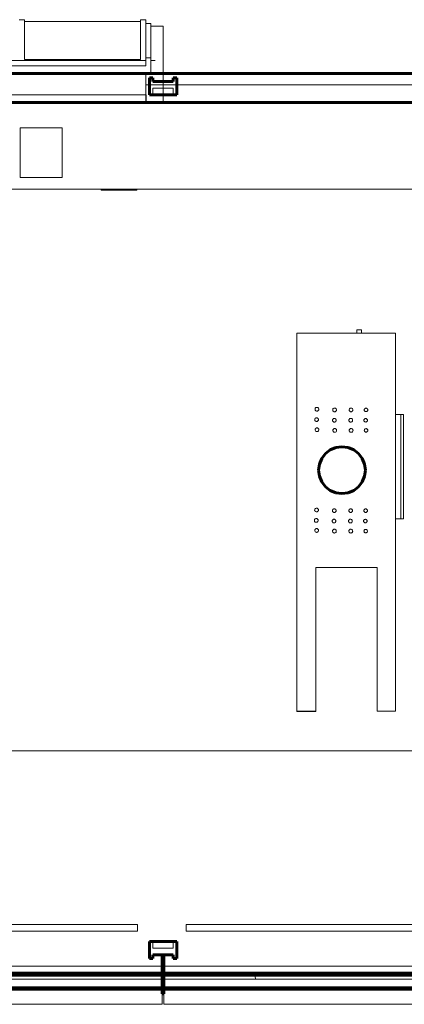
# Model space of a CAD drawing. Units: metres. Extents: x 148.1 to 199.8, y 22.9 to 49.5.
# Drawn here: x 159.1 to 161.9, y 37.2 to 44.4 of the extents above; entities that cross this region are included whole.
import ezdxf

# ---------------------------------------------------------------- set-up
doc = ezdxf.new("R2010")
doc.units = ezdxf.units.M
doc.layers.add('200', color=9, linetype='Continuous', lineweight=0)
doc.layers.add('SectionCutEdges', color=40, linetype='Continuous', lineweight=60)

msp = doc.modelspace()

# ---------------------------------------------------------------- linework, layer by layer
at = {"layer": '200'}
for p, q in [((159.0973, 44.3917), (159.0593, 44.3917)), ((159.0973, 44.3788), (159.0973, 44.3917)), ((159.9905, 44.3917), (159.9525, 44.3917)), ((159.9525, 44.3917), (159.9525, 44.3788)), ((159.9905, 44.3642), (159.9905, 44.3917)), ((159.0973, 44.0991), (159.0973, 44.3788)), ((159.9525, 44.3788), (159.0973, 44.3788)), ((159.9525, 44.0991), (159.9525, 44.3788)), ((160.0264, 44.3642), (159.9905, 44.3642)), ((159.9905, 44.1123), (159.9905, 44.3642)), ((160.0264, 44.3438), (160.0264, 44.3642)), ((160.0264, 44.1123), (160.0264, 44.3438)), ((160.0264, 44.3438), (160.1179, 44.3438)), ((160.1179, 43.9949), (160.1179, 44.3438)), ((159.0973, 44.0991), (159.9525, 44.0991)), ((159.9905, 44.1123), (160.0264, 44.1123)), ((159.9905, 44.0908), (159.9905, 44.1123)), ((160.0264, 44.1123), (160.0264, 43.9949)), ((156.4179, 44.0908), (159.9905, 44.0908)), ((156.4179, 44.0517), (159.9905, 44.0517)), ((159.9905, 44.0517), (159.9905, 44.0908)), ((160.0264, 44.0926), (160.0584, 44.0926)), ((159.9905, 43.9137), (159.9905, 43.9949)), ((160.1179, 43.9375), (160.1179, 43.9949)), ((159.9905, 43.8387), (159.9905, 43.9137)), ((159.9905, 43.9137), (160.0179, 43.9137)), ((160.0179, 43.9137), (160.1179, 43.9137)), ((160.0179, 43.8387), (160.0179, 43.9137)), ((160.0429, 43.8887), (160.0429, 43.8387)), ((160.1179, 43.8887), (160.0429, 43.8887)), ((160.1179, 43.9137), (160.1179, 43.9375)), ((160.1179, 43.8887), (160.1179, 43.9137)), ((160.1179, 43.9137), (160.2179, 43.9137)), ((160.1179, 43.8887), (160.1179, 43.9137)), ((160.1929, 43.8887), (160.1179, 43.8887)), ((160.1179, 43.8887), (160.1179, 43.8387)), ((160.1929, 43.8887), (160.1929, 43.8387)), ((160.2179, 43.9137), (163.8179, 43.9137)), ((156.4179, 43.8387), (159.9905, 43.8387)), ((159.9905, 43.8387), (159.9905, 43.7819)), ((159.9941, 43.8387), (159.9905, 43.8387)), ((159.9941, 43.8387), (159.9941, 43.7819)), ((160.1179, 43.8219), (160.1179, 43.8387)), ((160.1179, 43.8219), (160.1179, 43.7819)), ((160.1179, 43.7819), (160.1179, 43.8219)), ((159.0658, 43.5972), (159.0658, 43.2313)), ((159.3761, 43.5972), (159.0658, 43.5972)), ((159.3761, 43.2313), (159.3761, 43.5972)), ((159.0658, 43.2313), (159.3761, 43.2313)), ((156.8404, 43.1457), (159.6614, 43.1457)), ((159.6614, 43.1457), (159.9257, 43.1457)), ((159.6614, 43.1457), (159.6614, 43.1382)), ((159.6614, 43.1382), (159.9257, 43.1382)), ((159.9257, 43.1457), (159.9257, 43.1382)), ((165.5179, 43.1457), (159.9257, 43.1457)), ((161.1006, 39.3071), (161.1006, 42.0871)), ((161.1006, 42.0871), (161.5436, 42.0871)), ((161.5786, 42.112), (161.5436, 42.112)), ((161.5436, 42.0871), (161.5436, 42.112)), ((161.5436, 42.0871), (161.5786, 42.0871)), ((161.5786, 42.0871), (161.5786, 42.112)), ((161.5786, 42.0871), (161.8275, 42.0871)), ((161.8275, 42.0871), (161.8275, 41.488)), ((161.2355, 41.5268), (161.236, 41.5304)), ((161.236, 41.5232), (161.2355, 41.5268)), ((161.236, 41.5304), (161.2373, 41.5337)), ((161.2373, 41.5199), (161.236, 41.5232)), ((161.2373, 41.5337), (161.2395, 41.5366)), ((161.2395, 41.517), (161.2373, 41.5199)), ((161.2395, 41.5366), (161.2424, 41.5388)), ((161.2424, 41.5148), (161.2395, 41.517)), ((161.2424, 41.5388), (161.2457, 41.5402)), ((161.2457, 41.5134), (161.2424, 41.5148)), ((161.2457, 41.5402), (161.2493, 41.5406)), ((161.2493, 41.513), (161.2457, 41.5134)), ((161.2493, 41.5406), (161.2529, 41.5402)), ((161.2529, 41.5134), (161.2493, 41.513)), ((161.2529, 41.5402), (161.2562, 41.5388)), ((161.2562, 41.5148), (161.2529, 41.5134)), ((161.2562, 41.5388), (161.2591, 41.5366)), ((161.2591, 41.517), (161.2562, 41.5148)), ((161.2591, 41.5366), (161.2613, 41.5337)), ((161.2613, 41.5199), (161.2591, 41.517)), ((161.2613, 41.5337), (161.2627, 41.5304)), ((161.2627, 41.5232), (161.2613, 41.5199)), ((161.2627, 41.5304), (161.2632, 41.5268)), ((161.2632, 41.5268), (161.2627, 41.5232)), ((161.366, 41.5221), (161.3665, 41.5257)), ((161.3665, 41.5185), (161.366, 41.5221)), ((161.3665, 41.5257), (161.3679, 41.529)), ((161.3679, 41.5151), (161.3665, 41.5185)), ((161.3679, 41.529), (161.3701, 41.5319)), ((161.3701, 41.5123), (161.3679, 41.5151)), ((161.3701, 41.5319), (161.3729, 41.5341)), ((161.3729, 41.5101), (161.3701, 41.5123)), ((161.3729, 41.5341), (161.3763, 41.5354)), ((161.3763, 41.5087), (161.3729, 41.5101)), ((161.3763, 41.5354), (161.3798, 41.5359)), ((161.3798, 41.5082), (161.3763, 41.5087)), ((161.3798, 41.5359), (161.3834, 41.5354)), ((161.3834, 41.5087), (161.3798, 41.5082)), ((161.3834, 41.5354), (161.3868, 41.5341)), ((161.3868, 41.5101), (161.3834, 41.5087)), ((161.3868, 41.5341), (161.3896, 41.5319)), ((161.3896, 41.5123), (161.3868, 41.5101)), ((161.3896, 41.5319), (161.3918, 41.529)), ((161.3918, 41.5151), (161.3896, 41.5123)), ((161.3918, 41.529), (161.3932, 41.5257)), ((161.3932, 41.5185), (161.3918, 41.5151)), ((161.3932, 41.5257), (161.3937, 41.5221)), ((161.3937, 41.5221), (161.3932, 41.5185)), ((161.4866, 41.5221), (161.4871, 41.5257)), ((161.4871, 41.5185), (161.4866, 41.5221)), ((161.4871, 41.5257), (161.4885, 41.529)), ((161.4885, 41.5151), (161.4871, 41.5185)), ((161.4885, 41.529), (161.4907, 41.5319)), ((161.4907, 41.5122), (161.4885, 41.5151)), ((161.4907, 41.5319), (161.4936, 41.5341)), ((161.4936, 41.51), (161.4907, 41.5122)), ((161.4936, 41.5341), (161.4969, 41.5355)), ((161.4969, 41.5086), (161.4936, 41.51)), ((161.4969, 41.5355), (161.5005, 41.536)), ((161.5005, 41.5082), (161.4969, 41.5086)), ((161.5005, 41.536), (161.5041, 41.5355)), ((161.5041, 41.5086), (161.5005, 41.5082)), ((161.5041, 41.5355), (161.5075, 41.5341)), ((161.5075, 41.51), (161.5041, 41.5086)), ((161.5075, 41.5341), (161.5104, 41.5319)), ((161.5104, 41.5122), (161.5075, 41.51)), ((161.5104, 41.5319), (161.5126, 41.529)), ((161.5126, 41.5151), (161.5104, 41.5122)), ((161.5126, 41.529), (161.5139, 41.5257)), ((161.5139, 41.5185), (161.5126, 41.5151)), ((161.5139, 41.5257), (161.5144, 41.5221)), ((161.5144, 41.5221), (161.5139, 41.5185)), ((161.5975, 41.5221), (161.598, 41.5254)), ((161.598, 41.5187), (161.5975, 41.5221)), ((161.598, 41.5254), (161.5993, 41.5286)), ((161.5993, 41.5156), (161.598, 41.5187)), ((161.5993, 41.5286), (161.6013, 41.5313)), ((161.6013, 41.5129), (161.5993, 41.5156)), ((161.6013, 41.5313), (161.604, 41.5333)), ((161.604, 41.5108), (161.6013, 41.5129)), ((161.604, 41.5333), (161.6072, 41.5346)), ((161.6072, 41.5095), (161.604, 41.5108)), ((161.6072, 41.5346), (161.6105, 41.5351)), ((161.6105, 41.5091), (161.6072, 41.5095)), ((161.6105, 41.5351), (161.6139, 41.5346)), ((161.6139, 41.5095), (161.6105, 41.5091)), ((161.6139, 41.5346), (161.617, 41.5333)), ((161.617, 41.5108), (161.6139, 41.5095)), ((161.617, 41.5333), (161.6197, 41.5313)), ((161.6197, 41.5129), (161.617, 41.5108)), ((161.6197, 41.5313), (161.6218, 41.5286)), ((161.6218, 41.5156), (161.6197, 41.5129)), ((161.6218, 41.5286), (161.6231, 41.5254)), ((161.6231, 41.5187), (161.6218, 41.5156)), ((161.6231, 41.5254), (161.6235, 41.5221)), ((161.6235, 41.5221), (161.6231, 41.5187)), ((161.2334, 41.4503), (161.2339, 41.4539)), ((161.2339, 41.4468), (161.2334, 41.4503)), ((161.2339, 41.4539), (161.2353, 41.4573)), ((161.2353, 41.4434), (161.2339, 41.4468)), ((161.2353, 41.4573), (161.2375, 41.4601)), ((161.2375, 41.4406), (161.2353, 41.4434)), ((161.2375, 41.4601), (161.2404, 41.4623)), ((161.2404, 41.4384), (161.2375, 41.4406)), ((161.2404, 41.4623), (161.2437, 41.4637)), ((161.2437, 41.437), (161.2404, 41.4384)), ((161.2437, 41.4637), (161.2473, 41.4642)), ((161.2473, 41.4365), (161.2437, 41.437)), ((161.2473, 41.4642), (161.2509, 41.4637)), ((161.2509, 41.437), (161.2473, 41.4365)), ((161.2509, 41.4637), (161.2542, 41.4623)), ((161.2542, 41.4384), (161.2509, 41.437)), ((161.2542, 41.4623), (161.2571, 41.4601)), ((161.2571, 41.4406), (161.2542, 41.4384)), ((161.2571, 41.4601), (161.2593, 41.4573)), ((161.2593, 41.4434), (161.2571, 41.4406)), ((161.2593, 41.4573), (161.2607, 41.4539)), ((161.2607, 41.4468), (161.2593, 41.4434)), ((161.2607, 41.4539), (161.2611, 41.4503)), ((161.2611, 41.4503), (161.2607, 41.4468)), ((161.364, 41.4456), (161.3644, 41.4492)), ((161.3644, 41.442), (161.364, 41.4456)), ((161.3644, 41.4492), (161.3658, 41.4525)), ((161.3658, 41.4387), (161.3644, 41.442)), ((161.3658, 41.4525), (161.368, 41.4554)), ((161.368, 41.4358), (161.3658, 41.4387)), ((161.368, 41.4554), (161.3709, 41.4576)), ((161.3709, 41.4336), (161.368, 41.4358)), ((161.3709, 41.4576), (161.3742, 41.459)), ((161.3742, 41.4322), (161.3709, 41.4336)), ((161.3742, 41.459), (161.3778, 41.4595)), ((161.3778, 41.4318), (161.3742, 41.4322)), ((161.3778, 41.4595), (161.3814, 41.459)), ((161.3814, 41.4322), (161.3778, 41.4318)), ((161.3814, 41.459), (161.3847, 41.4576)), ((161.3847, 41.4336), (161.3814, 41.4322)), ((161.3847, 41.4576), (161.3876, 41.4554)), ((161.3876, 41.4358), (161.3847, 41.4336)), ((161.3876, 41.4554), (161.3898, 41.4525)), ((161.3898, 41.4387), (161.3876, 41.4358)), ((161.3898, 41.4525), (161.3912, 41.4492)), ((161.3912, 41.442), (161.3898, 41.4387)), ((161.3912, 41.4492), (161.3917, 41.4456)), ((161.3917, 41.4456), (161.3912, 41.442)), ((161.4846, 41.4456), (161.4851, 41.4492)), ((161.4851, 41.442), (161.4846, 41.4456)), ((161.4851, 41.4492), (161.4864, 41.4526)), ((161.4864, 41.4387), (161.4851, 41.442)), ((161.4864, 41.4526), (161.4887, 41.4554)), ((161.4887, 41.4358), (161.4864, 41.4387)), ((161.4887, 41.4554), (161.4915, 41.4576)), ((161.4915, 41.4336), (161.4887, 41.4358)), ((161.4915, 41.4576), (161.4949, 41.459)), ((161.4949, 41.4322), (161.4915, 41.4336)), ((161.4949, 41.459), (161.4985, 41.4595)), ((161.4985, 41.4317), (161.4949, 41.4322)), ((161.4985, 41.4595), (161.5021, 41.459)), ((161.5021, 41.4322), (161.4985, 41.4317)), ((161.5021, 41.459), (161.5054, 41.4576)), ((161.5054, 41.4336), (161.5021, 41.4322)), ((161.5054, 41.4576), (161.5083, 41.4554)), ((161.5083, 41.4358), (161.5054, 41.4336)), ((161.5083, 41.4554), (161.5105, 41.4526)), ((161.5105, 41.4387), (161.5083, 41.4358)), ((161.5105, 41.4526), (161.5119, 41.4492)), ((161.5119, 41.442), (161.5105, 41.4387)), ((161.5119, 41.4492), (161.5124, 41.4456)), ((161.5124, 41.4456), (161.5119, 41.442)), ((161.5955, 41.4456), (161.5959, 41.449)), ((161.5959, 41.4422), (161.5955, 41.4456)), ((161.5959, 41.449), (161.5972, 41.4521)), ((161.5972, 41.4391), (161.5959, 41.4422)), ((161.5972, 41.4521), (161.5993, 41.4548)), ((161.5993, 41.4364), (161.5972, 41.4391)), ((161.5993, 41.4548), (161.602, 41.4569)), ((161.602, 41.4344), (161.5993, 41.4364)), ((161.602, 41.4569), (161.6051, 41.4582)), ((161.6051, 41.4331), (161.602, 41.4344)), ((161.6051, 41.4582), (161.6085, 41.4586)), ((161.6085, 41.4326), (161.6051, 41.4331)), ((161.6085, 41.4586), (161.6118, 41.4582)), ((161.6118, 41.4331), (161.6085, 41.4326)), ((161.6118, 41.4582), (161.615, 41.4569)), ((161.615, 41.4344), (161.6118, 41.4331)), ((161.615, 41.4569), (161.6177, 41.4548)), ((161.6177, 41.4364), (161.615, 41.4344)), ((161.6177, 41.4548), (161.6197, 41.4521)), ((161.6197, 41.4391), (161.6177, 41.4364)), ((161.6197, 41.4521), (161.621, 41.449)), ((161.621, 41.4422), (161.6197, 41.4391)), ((161.621, 41.449), (161.6215, 41.4456)), ((161.6215, 41.4456), (161.621, 41.4422)), ((161.8275, 41.488), (161.8671, 41.488)), ((161.8275, 41.488), (161.8275, 41.4879)), ((161.8275, 41.4879), (161.8671, 41.4879)), ((161.8275, 40.721), (161.8275, 41.4879)), ((161.8671, 41.488), (161.8671, 41.4879)), ((161.8671, 41.488), (161.886, 41.488)), ((161.8671, 41.4879), (161.886, 41.4879)), ((161.8671, 41.4879), (161.8671, 40.721)), ((161.886, 41.4879), (161.886, 41.488)), ((161.886, 40.721), (161.886, 41.4879)), ((161.2362, 41.3762), (161.2367, 41.3798)), ((161.2367, 41.3726), (161.2362, 41.3762)), ((161.2367, 41.3798), (161.2381, 41.3831)), ((161.2381, 41.3693), (161.2367, 41.3726)), ((161.2381, 41.3831), (161.2403, 41.386)), ((161.2403, 41.3664), (161.2381, 41.3693)), ((161.2403, 41.386), (161.2432, 41.3882)), ((161.2432, 41.3642), (161.2403, 41.3664)), ((161.2432, 41.3882), (161.2465, 41.3896)), ((161.2465, 41.3628), (161.2432, 41.3642)), ((161.2465, 41.3896), (161.2501, 41.3901)), ((161.2501, 41.3624), (161.2465, 41.3628)), ((161.2501, 41.3901), (161.2537, 41.3896)), ((161.2537, 41.3628), (161.2501, 41.3624)), ((161.2537, 41.3896), (161.257, 41.3882)), ((161.257, 41.3642), (161.2537, 41.3628)), ((161.257, 41.3882), (161.2599, 41.386)), ((161.2599, 41.3664), (161.257, 41.3642)), ((161.2599, 41.386), (161.2621, 41.3831)), ((161.2621, 41.3693), (161.2599, 41.3664)), ((161.2621, 41.3831), (161.2635, 41.3798)), ((161.2635, 41.3726), (161.2621, 41.3693)), ((161.2635, 41.3798), (161.2639, 41.3762)), ((161.2639, 41.3762), (161.2635, 41.3726)), ((161.3668, 41.3715), (161.3672, 41.3751)), ((161.3672, 41.3679), (161.3668, 41.3715)), ((161.3672, 41.3751), (161.3686, 41.3784)), ((161.3686, 41.3646), (161.3672, 41.3679)), ((161.3686, 41.3784), (161.3708, 41.3813)), ((161.3708, 41.3617), (161.3686, 41.3646)), ((161.3708, 41.3813), (161.3737, 41.3835)), ((161.3737, 41.3595), (161.3708, 41.3617)), ((161.3737, 41.3835), (161.377, 41.3849)), ((161.377, 41.3581), (161.3737, 41.3595)), ((161.377, 41.3849), (161.3806, 41.3853)), ((161.3806, 41.3576), (161.377, 41.3581)), ((161.3806, 41.3853), (161.3842, 41.3849)), ((161.3842, 41.3581), (161.3806, 41.3576)), ((161.3842, 41.3849), (161.3875, 41.3835)), ((161.3875, 41.3595), (161.3842, 41.3581)), ((161.3875, 41.3835), (161.3904, 41.3813)), ((161.3904, 41.3617), (161.3875, 41.3595)), ((161.3904, 41.3813), (161.3926, 41.3784)), ((161.3926, 41.3646), (161.3904, 41.3617)), ((161.3926, 41.3784), (161.394, 41.3751)), ((161.394, 41.3679), (161.3926, 41.3646)), ((161.394, 41.3751), (161.3945, 41.3715)), ((161.3945, 41.3715), (161.394, 41.3679)), ((161.4874, 41.3715), (161.4879, 41.3751)), ((161.4879, 41.3679), (161.4874, 41.3715)), ((161.4879, 41.3751), (161.4893, 41.3784)), ((161.4893, 41.3645), (161.4879, 41.3679)), ((161.4893, 41.3784), (161.4915, 41.3813)), ((161.4915, 41.3617), (161.4893, 41.3645)), ((161.4915, 41.3813), (161.4943, 41.3835)), ((161.4943, 41.3595), (161.4915, 41.3617)), ((161.4943, 41.3835), (161.4977, 41.3849)), ((161.4977, 41.3581), (161.4943, 41.3595)), ((161.4977, 41.3849), (161.5013, 41.3854)), ((161.5013, 41.3576), (161.4977, 41.3581)), ((161.5013, 41.3854), (161.5049, 41.3849)), ((161.5049, 41.3581), (161.5013, 41.3576)), ((161.5049, 41.3849), (161.5082, 41.3835)), ((161.5082, 41.3595), (161.5049, 41.3581)), ((161.5082, 41.3835), (161.5111, 41.3813)), ((161.5111, 41.3617), (161.5082, 41.3595)), ((161.5111, 41.3813), (161.5133, 41.3784)), ((161.5133, 41.3645), (161.5111, 41.3617)), ((161.5133, 41.3784), (161.5147, 41.3751)), ((161.5147, 41.3679), (161.5133, 41.3645)), ((161.5147, 41.3751), (161.5152, 41.3715)), ((161.5152, 41.3715), (161.5147, 41.3679)), ((161.5983, 41.3715), (161.5987, 41.3749)), ((161.5987, 41.3681), (161.5983, 41.3715)), ((161.5987, 41.3749), (161.6, 41.378)), ((161.6, 41.365), (161.5987, 41.3681)), ((161.6, 41.378), (161.6021, 41.3807)), ((161.6021, 41.3623), (161.6, 41.365)), ((161.6021, 41.3807), (161.6048, 41.3827)), ((161.6048, 41.3602), (161.6021, 41.3623)), ((161.6048, 41.3827), (161.6079, 41.384)), ((161.6079, 41.3589), (161.6048, 41.3602)), ((161.6079, 41.384), (161.6113, 41.3845)), ((161.6113, 41.3585), (161.6079, 41.3589)), ((161.6113, 41.3845), (161.6146, 41.384)), ((161.6146, 41.3589), (161.6113, 41.3585)), ((161.6146, 41.384), (161.6178, 41.3827)), ((161.6178, 41.3602), (161.6146, 41.3589)), ((161.6178, 41.3827), (161.6205, 41.3807)), ((161.6205, 41.3623), (161.6178, 41.3602)), ((161.6205, 41.3807), (161.6225, 41.378)), ((161.6225, 41.365), (161.6205, 41.3623)), ((161.6225, 41.378), (161.6238, 41.3749)), ((161.6238, 41.3681), (161.6225, 41.365)), ((161.6238, 41.3749), (161.6243, 41.3715)), ((161.6243, 41.3715), (161.6238, 41.3681)), ((161.233, 40.7859), (161.2334, 40.7894)), ((161.2334, 40.7823), (161.233, 40.7859)), ((161.2334, 40.7894), (161.2348, 40.7928)), ((161.2348, 40.7789), (161.2334, 40.7823)), ((161.2348, 40.7928), (161.237, 40.7956)), ((161.237, 40.7761), (161.2348, 40.7789)), ((161.237, 40.7956), (161.2399, 40.7978)), ((161.2399, 40.7739), (161.237, 40.7761)), ((161.2399, 40.7978), (161.2432, 40.7992)), ((161.2432, 40.7725), (161.2399, 40.7739)), ((161.2432, 40.7992), (161.2468, 40.7997)), ((161.2468, 40.772), (161.2432, 40.7725)), ((161.2468, 40.7997), (161.2504, 40.7992)), ((161.2504, 40.7725), (161.2468, 40.772)), ((161.2504, 40.7992), (161.2537, 40.7978)), ((161.2537, 40.7739), (161.2504, 40.7725)), ((161.2537, 40.7978), (161.2566, 40.7956)), ((161.2566, 40.7761), (161.2537, 40.7739)), ((161.2566, 40.7956), (161.2588, 40.7928)), ((161.2588, 40.7789), (161.2566, 40.7761)), ((161.2588, 40.7928), (161.2602, 40.7894)), ((161.2602, 40.7823), (161.2588, 40.7789)), ((161.2602, 40.7894), (161.2607, 40.7859)), ((161.2607, 40.7859), (161.2602, 40.7823)), ((161.3635, 40.7811), (161.364, 40.7847)), ((161.364, 40.7775), (161.3635, 40.7811)), ((161.364, 40.7847), (161.3653, 40.788)), ((161.3653, 40.7742), (161.364, 40.7775)), ((161.3653, 40.788), (161.3675, 40.7909)), ((161.3675, 40.7713), (161.3653, 40.7742)), ((161.3675, 40.7909), (161.3704, 40.7931)), ((161.3704, 40.7691), (161.3675, 40.7713)), ((161.3704, 40.7931), (161.3738, 40.7945)), ((161.3738, 40.7677), (161.3704, 40.7691)), ((161.3738, 40.7945), (161.3773, 40.795)), ((161.3773, 40.7673), (161.3738, 40.7677)), ((161.3773, 40.795), (161.3809, 40.7945)), ((161.3809, 40.7677), (161.3773, 40.7673)), ((161.3809, 40.7945), (161.3843, 40.7931)), ((161.3843, 40.7691), (161.3809, 40.7677)), ((161.3843, 40.7931), (161.3871, 40.7909)), ((161.3871, 40.7713), (161.3843, 40.7691)), ((161.3871, 40.7909), (161.3893, 40.788)), ((161.3893, 40.7742), (161.3871, 40.7713)), ((161.3893, 40.788), (161.3907, 40.7847)), ((161.3907, 40.7775), (161.3893, 40.7742)), ((161.3907, 40.7847), (161.3912, 40.7811)), ((161.3912, 40.7811), (161.3907, 40.7775)), ((161.4841, 40.7811), (161.4846, 40.7847)), ((161.4846, 40.7775), (161.4841, 40.7811)), ((161.4846, 40.7847), (161.486, 40.7881)), ((161.486, 40.7742), (161.4846, 40.7775)), ((161.486, 40.7881), (161.4882, 40.791)), ((161.4882, 40.7713), (161.486, 40.7742)), ((161.4882, 40.791), (161.4911, 40.7932)), ((161.4911, 40.7691), (161.4882, 40.7713)), ((161.4911, 40.7932), (161.4944, 40.7945)), ((161.4944, 40.7677), (161.4911, 40.7691)), ((161.4944, 40.7945), (161.498, 40.795)), ((161.498, 40.7672), (161.4944, 40.7677)), ((161.498, 40.795), (161.5016, 40.7945)), ((161.5016, 40.7677), (161.498, 40.7672)), ((161.5016, 40.7945), (161.505, 40.7932)), ((161.505, 40.7691), (161.5016, 40.7677)), ((161.505, 40.7932), (161.5078, 40.791)), ((161.5078, 40.7713), (161.505, 40.7691)), ((161.5078, 40.791), (161.51, 40.7881)), ((161.51, 40.7742), (161.5078, 40.7713)), ((161.51, 40.7881), (161.5114, 40.7847)), ((161.5114, 40.7775), (161.51, 40.7742)), ((161.5114, 40.7847), (161.5119, 40.7811)), ((161.5119, 40.7811), (161.5114, 40.7775)), ((161.595, 40.7811), (161.5954, 40.7845)), ((161.5954, 40.7778), (161.595, 40.7811)), ((161.5954, 40.7845), (161.5967, 40.7876)), ((161.5967, 40.7746), (161.5954, 40.7778)), ((161.5967, 40.7876), (161.5988, 40.7903)), ((161.5988, 40.7719), (161.5967, 40.7746)), ((161.5988, 40.7903), (161.6015, 40.7924)), ((161.6015, 40.7699), (161.5988, 40.7719)), ((161.6015, 40.7924), (161.6046, 40.7937)), ((161.6046, 40.7686), (161.6015, 40.7699)), ((161.6046, 40.7937), (161.608, 40.7941)), ((161.608, 40.7681), (161.6046, 40.7686)), ((161.608, 40.7941), (161.6114, 40.7937)), ((161.6114, 40.7686), (161.608, 40.7681)), ((161.6114, 40.7937), (161.6145, 40.7924)), ((161.6145, 40.7699), (161.6114, 40.7686)), ((161.6145, 40.7924), (161.6172, 40.7903)), ((161.6172, 40.7719), (161.6145, 40.7699)), ((161.6172, 40.7903), (161.6193, 40.7876)), ((161.6193, 40.7746), (161.6172, 40.7719)), ((161.6193, 40.7876), (161.6206, 40.7845)), ((161.6206, 40.7778), (161.6193, 40.7746)), ((161.6206, 40.7845), (161.621, 40.7811)), ((161.621, 40.7811), (161.6206, 40.7778)), ((161.2309, 40.7094), (161.2314, 40.713)), ((161.2314, 40.7058), (161.2309, 40.7094)), ((161.2314, 40.713), (161.2328, 40.7163)), ((161.2328, 40.7025), (161.2314, 40.7058)), ((161.2328, 40.7163), (161.235, 40.7192)), ((161.235, 40.6996), (161.2328, 40.7025)), ((161.235, 40.7192), (161.2378, 40.7214)), ((161.2378, 40.6974), (161.235, 40.6996)), ((161.2378, 40.7214), (161.2412, 40.7228)), ((161.2412, 40.696), (161.2378, 40.6974)), ((161.2412, 40.7228), (161.2448, 40.7232)), ((161.2448, 40.6956), (161.2412, 40.696)), ((161.2448, 40.7232), (161.2483, 40.7228)), ((161.2483, 40.696), (161.2448, 40.6956)), ((161.2483, 40.7228), (161.2517, 40.7214)), ((161.2517, 40.6974), (161.2483, 40.696)), ((161.2517, 40.7214), (161.2546, 40.7192)), ((161.2546, 40.6996), (161.2517, 40.6974)), ((161.2546, 40.7192), (161.2568, 40.7163)), ((161.2568, 40.7025), (161.2546, 40.6996)), ((161.2568, 40.7163), (161.2581, 40.713)), ((161.2581, 40.7058), (161.2568, 40.7025)), ((161.2581, 40.713), (161.2586, 40.7094)), ((161.2586, 40.7094), (161.2581, 40.7058)), ((161.3614, 40.7047), (161.3619, 40.7082)), ((161.3619, 40.7011), (161.3614, 40.7047)), ((161.3619, 40.7082), (161.3633, 40.7116)), ((161.3633, 40.6977), (161.3619, 40.7011)), ((161.3633, 40.7116), (161.3655, 40.7145)), ((161.3655, 40.6949), (161.3633, 40.6977)), ((161.3655, 40.7145), (161.3684, 40.7167)), ((161.3684, 40.6927), (161.3655, 40.6949)), ((161.3684, 40.7167), (161.3717, 40.718)), ((161.3717, 40.718), (161.3753, 40.7185)), ((161.3753, 40.7185), (161.3789, 40.718)), ((161.3789, 40.718), (161.3822, 40.7167)), ((161.3822, 40.7167), (161.3851, 40.7145)), ((161.3851, 40.6949), (161.3822, 40.6927)), ((161.3851, 40.7145), (161.3873, 40.7116)), ((161.3873, 40.6977), (161.3851, 40.6949)), ((161.3873, 40.7116), (161.3887, 40.7082)), ((161.3887, 40.7011), (161.3873, 40.6977)), ((161.3887, 40.7082), (161.3891, 40.7047)), ((161.3891, 40.7047), (161.3887, 40.7011)), ((161.4821, 40.7047), (161.4825, 40.7083)), ((161.4825, 40.7011), (161.4821, 40.7047)), ((161.4825, 40.7083), (161.4839, 40.7116)), ((161.4839, 40.6977), (161.4825, 40.7011)), ((161.4839, 40.7116), (161.4861, 40.7145)), ((161.4861, 40.6948), (161.4839, 40.6977)), ((161.4861, 40.7145), (161.489, 40.7167)), ((161.489, 40.6926), (161.4861, 40.6948)), ((161.489, 40.7167), (161.4924, 40.7181)), ((161.4924, 40.7181), (161.496, 40.7186)), ((161.496, 40.7186), (161.4996, 40.7181)), ((161.4996, 40.7181), (161.5029, 40.7167)), ((161.5029, 40.7167), (161.5058, 40.7145)), ((161.5058, 40.6948), (161.5029, 40.6926)), ((161.5058, 40.7145), (161.508, 40.7116)), ((161.508, 40.6977), (161.5058, 40.6948)), ((161.508, 40.7116), (161.5094, 40.7083)), ((161.5094, 40.7011), (161.508, 40.6977)), ((161.5094, 40.7083), (161.5099, 40.7047)), ((161.5099, 40.7047), (161.5094, 40.7011)), ((161.593, 40.7047), (161.5934, 40.708)), ((161.5934, 40.7013), (161.593, 40.7047)), ((161.5934, 40.708), (161.5947, 40.7112)), ((161.5947, 40.6982), (161.5934, 40.7013)), ((161.5947, 40.7112), (161.5968, 40.7139)), ((161.5968, 40.6955), (161.5947, 40.6982)), ((161.5968, 40.7139), (161.5995, 40.7159)), ((161.5995, 40.6934), (161.5968, 40.6955)), ((161.5995, 40.7159), (161.6026, 40.7172)), ((161.6026, 40.7172), (161.606, 40.7177)), ((161.606, 40.7177), (161.6093, 40.7172)), ((161.6093, 40.7172), (161.6125, 40.7159)), ((161.6125, 40.7159), (161.6151, 40.7139)), ((161.6151, 40.6955), (161.6125, 40.6934)), ((161.6151, 40.7139), (161.6172, 40.7112)), ((161.6172, 40.6982), (161.6151, 40.6955)), ((161.6172, 40.7112), (161.6185, 40.708)), ((161.6185, 40.7013), (161.6172, 40.6982)), ((161.6185, 40.708), (161.619, 40.7047)), ((161.619, 40.7047), (161.6185, 40.7013)), ((161.8275, 40.721), (161.8671, 40.721)), ((161.8275, 40.721), (161.8275, 39.3071)), ((161.8671, 40.721), (161.886, 40.721)), ((161.2337, 40.6353), (161.2342, 40.6389)), ((161.2342, 40.6317), (161.2337, 40.6353)), ((161.2342, 40.6389), (161.2356, 40.6422)), ((161.2356, 40.6284), (161.2342, 40.6317)), ((161.2356, 40.6422), (161.2378, 40.6451)), ((161.2378, 40.6255), (161.2356, 40.6284)), ((161.2378, 40.6451), (161.2407, 40.6473)), ((161.2407, 40.6233), (161.2378, 40.6255)), ((161.2407, 40.6473), (161.244, 40.6487)), ((161.244, 40.6219), (161.2407, 40.6233)), ((161.244, 40.6487), (161.2476, 40.6491)), ((161.2476, 40.6214), (161.244, 40.6219)), ((161.2476, 40.6491), (161.2512, 40.6487)), ((161.2512, 40.6219), (161.2476, 40.6214)), ((161.2512, 40.6487), (161.2545, 40.6473)), ((161.2545, 40.6233), (161.2512, 40.6219)), ((161.2545, 40.6473), (161.2574, 40.6451)), ((161.2574, 40.6255), (161.2545, 40.6233)), ((161.2574, 40.6451), (161.2596, 40.6422)), ((161.2596, 40.6284), (161.2574, 40.6255)), ((161.2596, 40.6422), (161.2609, 40.6389)), ((161.2609, 40.6317), (161.2596, 40.6284)), ((161.2609, 40.6389), (161.2614, 40.6353)), ((161.2614, 40.6353), (161.2609, 40.6317)), ((161.3643, 40.6305), (161.3647, 40.6341)), ((161.3647, 40.627), (161.3643, 40.6305)), ((161.3647, 40.6341), (161.3661, 40.6375)), ((161.3661, 40.6236), (161.3647, 40.627)), ((161.3661, 40.6375), (161.3683, 40.6403)), ((161.3683, 40.6208), (161.3661, 40.6236)), ((161.3683, 40.6403), (161.3712, 40.6425)), ((161.3717, 40.6913), (161.3684, 40.6927)), ((161.3712, 40.6425), (161.3745, 40.6439)), ((161.3753, 40.6908), (161.3717, 40.6913)), ((161.3745, 40.6439), (161.3781, 40.6444)), ((161.3789, 40.6913), (161.3753, 40.6908)), ((161.3781, 40.6444), (161.3817, 40.6439)), ((161.3822, 40.6927), (161.3789, 40.6913)), ((161.3817, 40.6439), (161.385, 40.6425)), ((161.385, 40.6425), (161.3879, 40.6403)), ((161.3879, 40.6403), (161.3901, 40.6375)), ((161.3901, 40.6236), (161.3879, 40.6208)), ((161.3901, 40.6375), (161.3915, 40.6341)), ((161.3915, 40.627), (161.3901, 40.6236)), ((161.3915, 40.6341), (161.3919, 40.6305)), ((161.3919, 40.6305), (161.3915, 40.627)), ((161.4849, 40.6305), (161.4853, 40.6341)), ((161.4853, 40.6269), (161.4849, 40.6305)), ((161.4853, 40.6341), (161.4867, 40.6375)), ((161.4867, 40.6236), (161.4853, 40.6269)), ((161.4867, 40.6375), (161.4889, 40.6404)), ((161.4889, 40.6207), (161.4867, 40.6236)), ((161.4889, 40.6404), (161.4918, 40.6426)), ((161.4924, 40.6912), (161.489, 40.6926)), ((161.4918, 40.6426), (161.4952, 40.644)), ((161.496, 40.6908), (161.4924, 40.6912)), ((161.4952, 40.644), (161.4988, 40.6444)), ((161.4996, 40.6912), (161.496, 40.6908)), ((161.4988, 40.6444), (161.5024, 40.644)), ((161.5029, 40.6926), (161.4996, 40.6912)), ((161.5024, 40.644), (161.5057, 40.6426)), ((161.5057, 40.6426), (161.5086, 40.6404)), ((161.5086, 40.6404), (161.5108, 40.6375)), ((161.5108, 40.6236), (161.5086, 40.6207)), ((161.5108, 40.6375), (161.5122, 40.6341)), ((161.5122, 40.6269), (161.5108, 40.6236)), ((161.5122, 40.6341), (161.5127, 40.6305)), ((161.5127, 40.6305), (161.5122, 40.6269)), ((161.5958, 40.6305), (161.5962, 40.6339)), ((161.5962, 40.6272), (161.5958, 40.6305)), ((161.5962, 40.6339), (161.5975, 40.637)), ((161.5975, 40.624), (161.5962, 40.6272)), ((161.5975, 40.637), (161.5996, 40.6397)), ((161.5996, 40.6214), (161.5975, 40.624)), ((161.6026, 40.6921), (161.5995, 40.6934)), ((161.5996, 40.6397), (161.6023, 40.6418)), ((161.6023, 40.6418), (161.6054, 40.6431)), ((161.606, 40.6917), (161.6026, 40.6921)), ((161.6054, 40.6431), (161.6088, 40.6435)), ((161.6093, 40.6921), (161.606, 40.6917)), ((161.6088, 40.6435), (161.6121, 40.6431)), ((161.6125, 40.6934), (161.6093, 40.6921)), ((161.6121, 40.6431), (161.6153, 40.6418)), ((161.6153, 40.6418), (161.618, 40.6397)), ((161.618, 40.6397), (161.62, 40.637)), ((161.62, 40.624), (161.618, 40.6214)), ((161.62, 40.637), (161.6213, 40.6339)), ((161.6213, 40.6272), (161.62, 40.624)), ((161.6213, 40.6339), (161.6218, 40.6305)), ((161.6218, 40.6305), (161.6213, 40.6272)), ((161.3712, 40.6186), (161.3683, 40.6208)), ((161.3745, 40.6172), (161.3712, 40.6186)), ((161.3781, 40.6167), (161.3745, 40.6172)), ((161.3817, 40.6172), (161.3781, 40.6167)), ((161.385, 40.6186), (161.3817, 40.6172)), ((161.3879, 40.6208), (161.385, 40.6186)), ((161.4918, 40.6185), (161.4889, 40.6207)), ((161.4952, 40.6171), (161.4918, 40.6185)), ((161.4988, 40.6166), (161.4952, 40.6171)), ((161.5024, 40.6171), (161.4988, 40.6166)), ((161.5057, 40.6185), (161.5024, 40.6171)), ((161.5086, 40.6207), (161.5057, 40.6185)), ((161.6023, 40.6193), (161.5996, 40.6214)), ((161.6054, 40.618), (161.6023, 40.6193)), ((161.6088, 40.6175), (161.6054, 40.618)), ((161.6121, 40.618), (161.6088, 40.6175)), ((161.6153, 40.6193), (161.6121, 40.618)), ((161.618, 40.6214), (161.6153, 40.6193)), ((161.2423, 40.3635), (161.2423, 39.3071)), ((161.6932, 40.3635), (161.2423, 40.3635)), ((161.6932, 39.3071), (161.6932, 40.3635)), ((161.1006, 39.304), (161.1006, 39.3071)), ((161.1006, 39.3071), (161.2423, 39.3071)), ((161.1006, 39.304), (161.2423, 39.304)), ((161.2423, 39.3071), (161.2423, 39.304)), ((161.6932, 39.3067), (161.6932, 39.3071)), ((161.8275, 39.3071), (161.6932, 39.3071)), ((161.8275, 39.3067), (161.6932, 39.3067)), ((161.8275, 39.3071), (161.8275, 39.3067)), ((167.6179, 39.0137), (156.4179, 39.0137)), ((156.5692, 37.7387), (159.9302, 37.7387)), ((159.9302, 37.7387), (159.9302, 37.6887)), ((160.2874, 37.7387), (160.2874, 37.6887)), ((160.2874, 37.7387), (163.6484, 37.7387)), ((156.5692, 37.6887), (159.9302, 37.6887)), ((160.2874, 37.6887), (163.6484, 37.6887)), ((160.0429, 37.5625), (160.0429, 37.6137)), ((160.1929, 37.5625), (160.1929, 37.6137)), ((160.1929, 37.5625), (160.0429, 37.5625)), ((160.1929, 37.5137), (160.0429, 37.5137)), ((160.1117, 37.4318), (156.3241, 37.4318)), ((160.1241, 37.4318), (160.1117, 37.4318)), ((160.1241, 37.3713), (160.1117, 37.3713)), ((163.9117, 37.4317), (160.1241, 37.4318)), ((160.1117, 37.3567), (156.3241, 37.3567)), ((160.1117, 37.3367), (156.3241, 37.3367)), ((160.1241, 37.3567), (160.1117, 37.3567)), ((160.1117, 37.3567), (160.1162, 37.3367)), ((160.1241, 37.3367), (160.1117, 37.3367)), ((160.7929, 37.3567), (160.1241, 37.3567)), ((160.8009, 37.3367), (160.1241, 37.3367)), ((160.8009, 37.3367), (160.7929, 37.3567)), ((163.9117, 37.3567), (160.7929, 37.3567)), ((163.9117, 37.3367), (160.8009, 37.3367)), ((160.1117, 37.2618), (156.3241, 37.2618)), ((160.1241, 37.2467), (160.1117, 37.2467)), ((160.1117, 37.2267), (160.1117, 37.1507)), ((160.1241, 37.1507), (160.1241, 37.2267)), ((156.3241, 37.1507), (160.1117, 37.1507)), ((160.1241, 37.1507), (160.8754, 37.1507)), ((160.8754, 37.1507), (163.9117, 37.1507))]:
    msp.add_line(p, q, dxfattribs=at)
at = {"layer": 'SectionCutEdges'}
for p, q in [((159.9905, 43.9949), (156.4179, 43.9949)), ((159.9905, 43.9949), (160.0264, 43.9949)), ((160.0429, 43.9631), (160.0179, 43.9631)), ((160.0179, 43.9631), (160.0179, 43.9137)), ((160.0264, 43.9949), (160.1179, 43.9949)), ((160.0429, 43.9375), (160.0429, 43.9631)), ((163.9179, 43.9949), (160.1179, 43.9949)), ((160.2179, 43.9631), (160.1929, 43.9631)), ((160.1929, 43.9631), (160.1929, 43.9375)), ((160.2179, 43.9137), (160.2179, 43.9631)), ((160.0179, 43.9137), (160.0179, 43.8387)), ((160.1179, 43.9375), (160.0429, 43.9375)), ((160.1929, 43.9375), (160.1179, 43.9375)), ((160.2179, 43.8387), (160.2179, 43.9137)), ((160.0179, 43.8387), (160.0429, 43.8387)), ((160.1179, 43.8387), (160.0429, 43.8387)), ((160.1929, 43.8387), (160.1179, 43.8387)), ((160.1929, 43.8387), (160.2179, 43.8387)), ((156.4179, 43.7819), (159.9905, 43.7819)), ((159.9941, 43.7819), (159.9905, 43.7819)), ((160.1179, 43.7819), (159.9941, 43.7819)), ((163.9179, 43.7819), (160.1179, 43.7819)), ((161.3125, 41.2007), (161.3481, 41.228)), ((161.3481, 41.228), (161.3896, 41.2452)), ((161.3896, 41.2452), (161.4341, 41.2511)), ((161.4341, 41.2511), (161.4786, 41.2452)), ((161.4786, 41.2452), (161.5201, 41.228)), ((161.5201, 41.228), (161.5557, 41.2007)), ((161.2679, 41.1236), (161.2851, 41.165)), ((161.2851, 41.165), (161.3125, 41.2007)), ((161.5557, 41.2007), (161.5831, 41.165)), ((161.5831, 41.165), (161.6003, 41.1236)), ((161.2621, 41.079), (161.2679, 41.1236)), ((161.2679, 41.0345), (161.2621, 41.079)), ((161.6003, 41.1236), (161.6061, 41.079)), ((161.6061, 41.079), (161.6003, 41.0345)), ((161.2851, 40.993), (161.2679, 41.0345)), ((161.3125, 40.9574), (161.2851, 40.993)), ((161.5831, 40.993), (161.5557, 40.9574)), ((161.6003, 41.0345), (161.5831, 40.993)), ((161.3481, 40.93), (161.3125, 40.9574)), ((161.3896, 40.9129), (161.3481, 40.93)), ((161.4341, 40.907), (161.3896, 40.9129)), ((161.4786, 40.9129), (161.4341, 40.907)), ((161.5201, 40.93), (161.4786, 40.9129)), ((161.5557, 40.9574), (161.5201, 40.93)), ((160.0179, 37.6137), (160.0429, 37.6137)), ((160.0179, 37.6137), (160.0179, 37.4887)), ((160.1929, 37.6137), (160.0429, 37.6137)), ((160.1929, 37.6137), (160.2179, 37.6137)), ((160.2179, 37.4887), (160.2179, 37.6137)), ((160.0429, 37.4887), (160.0429, 37.5137)), ((160.0429, 37.5137), (160.1117, 37.5137)), ((160.1241, 37.5137), (160.1117, 37.5137)), ((160.1117, 37.4318), (160.1117, 37.5137)), ((160.1241, 37.4318), (160.1241, 37.5137)), ((160.1241, 37.5137), (160.1929, 37.5137)), ((160.1929, 37.5137), (160.1929, 37.4887)), ((160.0179, 37.4887), (160.0429, 37.4887)), ((160.1929, 37.4887), (160.2179, 37.4887)), ((160.1117, 37.3796), (156.3241, 37.3796)), ((156.3241, 37.3699), (160.1117, 37.3699)), ((160.1117, 37.4318), (160.1117, 37.3796)), ((160.1241, 37.3796), (160.1117, 37.3796)), ((160.1117, 37.3796), (160.1117, 37.3713)), ((160.1117, 37.3713), (160.1117, 37.3699)), ((160.1117, 37.3699), (160.1241, 37.3699)), ((160.1117, 37.3699), (160.1117, 37.3567)), ((160.1241, 37.3796), (160.1241, 37.4318)), ((163.9117, 37.3796), (160.1241, 37.3796)), ((160.1241, 37.3713), (160.1241, 37.3796)), ((160.1241, 37.3699), (160.1241, 37.3713)), ((160.1241, 37.3699), (163.9117, 37.3699)), ((160.1241, 37.3567), (160.1241, 37.3699)), ((160.1117, 37.3567), (160.1117, 37.3367)), ((160.1117, 37.3367), (160.1117, 37.2713)), ((160.1241, 37.3567), (160.1241, 37.3367)), ((160.1241, 37.2713), (160.1241, 37.3367)), ((156.3241, 37.2713), (160.1117, 37.2713)), ((156.3241, 37.2618), (160.1117, 37.2617)), ((160.1117, 37.2618), (160.1117, 37.2713)), ((160.1117, 37.2618), (160.1117, 37.2618)), ((160.1117, 37.2617), (160.1117, 37.2618)), ((160.1117, 37.2467), (160.1117, 37.2617)), ((160.1117, 37.2267), (160.1117, 37.2467)), ((160.1117, 37.2267), (160.1241, 37.2267)), ((160.1241, 37.2617), (160.1241, 37.2713)), ((160.1241, 37.2713), (163.9117, 37.2713)), ((163.9117, 37.2617), (160.1241, 37.2617)), ((160.1241, 37.2467), (160.1241, 37.2617)), ((160.1241, 37.2267), (160.1241, 37.2467))]:
    msp.add_line(p, q, dxfattribs=at)

doc.saveas('drawing.dxf')
